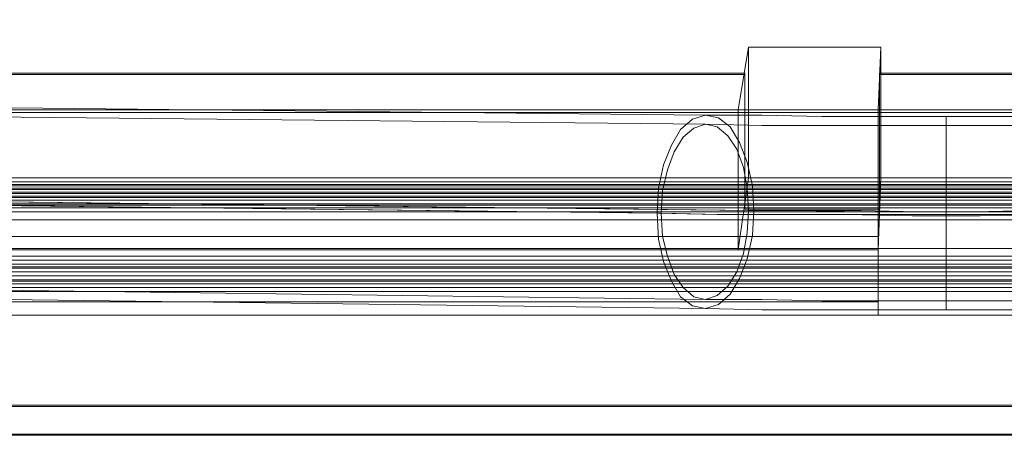
# Model space of a CAD drawing. Units: millimetres. Extents: x -432 to 3499, y -325 to 3350.
# Drawn here: x 1238 to 1560, y 1070 to 1206 of the extents above; entities that cross this region are included whole.
import ezdxf

# ---------------------------------------------------------------- set-up
doc = ezdxf.new("R2010")
doc.units = ezdxf.units.MM
for name, color, linetype, lineweight in [('plade', 38, 'Continuous', 9), ('robinia stolpe', 32, 'Continuous', 9), ('stål', 253, 'Continuous', 9)]:
    doc.layers.add(name, color=color, linetype=linetype, lineweight=lineweight)

msp = doc.modelspace()

# ---------------------------------------------------------------- linework, layer by layer
at = {"layer": 'plade', "flags": 128}
msp.add_lwpolyline([(1058.52, 1113.65), (1058.52, 1135.03), (1519.14, 1135.03), (1519.14, 1113.65), (1058.52, 1113.65)], close=True, dxfattribs=at)
for points in [[(1519.14, 1130.76), (1519.14, 1135.03)], [(1519.14, 1109.37), (1519.14, 1130.76), (1052.96, 1130.76), (1052.96, 1109.37)], [(1519.14, 1113.65), (1519.14, 1109.37), (1052.96, 1109.37), (1058.52, 1113.65)]]:
    msp.add_lwpolyline(points, dxfattribs=at)
at = {"layer": 'robinia stolpe', "flags": 128}
for points in [[(1519.14, 1176.52), (1473.38, 1176.52), (1476.8, 1197.05), (1476.8, 1154.28), (1473.38, 1130.76), (1473.38, 1176.52)], [(1476.8, 1197.05), (1520, 1197.05), (1519.14, 1176.52), (1519.14, 1130.76)], [(1520, 1197.05), (1520, 1154.28)], [(1831.79, 1188.49), (1519.57, 1188.49), (1519.57, 1144.44), (1475.52, 1144.44), (1475.52, 1188.49), (1163.3, 1188.49), (1163.3, 1144.44), (1070.06, 1144.44), (1070.06, 1109.8), (1069.64, 1109.37)], [(1885.68, 1070.45), (1109.41, 1070.45), (1108.99, 1070.02), (1098.72, 1071.31), (1089.31, 1075.16), (1080.76, 1081.57), (1074.77, 1089.7), (1070.92, 1099.11), (1069.64, 1109.37), (1069.64, 1144.01), (1162.87, 1144.01), (1162.87, 1188.07), (1475.52, 1188.07), (1475.52, 1144.01), (1519.57, 1144.01), (1519.57, 1188.07), (1832.22, 1188.07)], [(1475.52, 1188.07), (1475.52, 1188.49)], [(1519.57, 1188.49), (1519.57, 1188.07)], [(1940.42, 1175.66), (1939.57, 1176.52), (1052.96, 1176.52), (1051.67, 1175.66)], [(1940.42, 1109.37), (1940, 1079.43), (1052.53, 1079.43), (1052.96, 1079.86), (1052.96, 1176.52)], [(1052.96, 1079.86), (1939.57, 1079.86), (1939.57, 1176.52)], [(1052.53, 1079.43), (1051.67, 1109.37), (1940.42, 1109.37), (1940.42, 1175.66), (1051.67, 1175.66), (1051.67, 1109.37)], [(1914.76, 1154.28), (1914.76, 1153), (1914.76, 1150.43), (1082.47, 1150.43)], [(1916.9, 1152.14), (1914.76, 1154.28), (1082.47, 1154.28)], [(1473.38, 1130.76), (1519.14, 1130.76), (1520, 1154.28), (1476.8, 1154.28)], [(1916.9, 1147.86), (1916.9, 1150.86), (1916.9, 1152.14), (1079.47, 1152.14)], [(1917.33, 1151.71), (1917.33, 1150.43), (1917.33, 1147.86), (1079.47, 1147.86)], [(1919.47, 1149.57), (1917.33, 1151.71), (1079.47, 1151.71)], [(1916.9, 1150.86), (1079.47, 1150.86)], [(1917.33, 1150.43), (1079.47, 1150.43)], [(1914.76, 1153), (1082.47, 1153)], [(1914.76, 1150.43), (1914.76, 1131.18), (1082.47, 1131.18)], [(1925.03, 1144.44), (1922.46, 1147.01), (1073.06, 1147.01)], [(1922.46, 1143.16), (1922.03, 1145.73), (1922.03, 1147.01), (1073.49, 1147.01)], [(1922.46, 1147.01), (1922.46, 1145.73), (1922.46, 1143.16), (1073.49, 1143.16)], [(1919.47, 1145.73), (1919.47, 1148.29), (1919.47, 1149.57), (1076.48, 1149.57)], [(1919.89, 1149.15), (1919.89, 1148.29), (1919.89, 1145.3), (1076.48, 1145.3)], [(1922.03, 1147.01), (1919.89, 1149.15), (1076.48, 1149.15)], [(1919.47, 1148.29), (1076.48, 1148.29)], [(1919.89, 1148.29), (1076.48, 1148.29)], [(1917.33, 1147.86), (1917.33, 1128.62), (1079.47, 1128.62)], [(1925.03, 1140.59), (1925.03, 1143.16), (1925.03, 1144.44), (1070.49, 1144.44)], [(1922.46, 1145.73), (1073.06, 1145.73)], [(1922.03, 1145.73), (1073.49, 1145.73)], [(1919.89, 1145.3), (1919.89, 1126.05), (1076.48, 1126.05)], [(1475.52, 1144.01), (1475.52, 1144.44)], [(1519.57, 1144.01), (1519.57, 1144.44)], [(1925.03, 1143.16), (1070.49, 1143.16)], [(1922.46, 1143.16), (1922.46, 1123.49), (1073.49, 1123.49)], [(1914.76, 1131.18), (1914.76, 1128.62), (1914.76, 1127.33), (1082.47, 1127.33)], [(1917.33, 1128.62), (1917.33, 1126.05), (1917.33, 1124.77), (1079.47, 1124.77)], [(1914.76, 1128.62), (1082.47, 1128.62)], [(1919.89, 1126.05), (1919.89, 1123.49), (1919.89, 1122.2), (1076.48, 1122.2)], [(1917.33, 1124.77), (1919.47, 1122.2), (1076.48, 1122.2)], [(1914.76, 1127.33), (1916.9, 1125.2), (1079.47, 1125.2)], [(1916.9, 1126.05), (1079.47, 1126.05)], [(1917.33, 1126.05), (1079.47, 1126.05)], [(1922.46, 1123.49), (1922.46, 1120.49), (1922.46, 1119.64), (1073.06, 1119.64)], [(1919.89, 1122.2), (1922.03, 1119.64), (1073.49, 1119.64)], [(1919.47, 1123.49), (1076.48, 1123.49)], [(1919.89, 1123.49), (1076.48, 1123.49)], [(1922.46, 1119.64), (1925.03, 1117.07), (1070.49, 1117.07)], [(1925.03, 1118.35), (1070.49, 1118.35)], [(1922.46, 1120.49), (1073.06, 1120.49)], [(1922.03, 1120.92), (1073.49, 1120.92)], [(1108.99, 1070.02), (1886.11, 1070.02)]]:
    msp.add_lwpolyline(points, dxfattribs=at)
for points in [[(1079.47, 1147.86), (1079.47, 1128.62), (1916.9, 1128.62), (1916.9, 1147.86), (1079.47, 1147.86)], [(1076.48, 1145.73), (1076.48, 1126.05), (1919.47, 1126.05), (1919.47, 1145.73), (1076.48, 1145.73)], [(1070.06, 1140.59), (1070.06, 1120.92), (1925.03, 1120.92), (1925.03, 1140.59), (1070.06, 1140.59)], [(1073.49, 1143.16), (1073.49, 1123.49), (1922.46, 1123.49), (1922.46, 1143.16), (1073.49, 1143.16)]]:
    msp.add_lwpolyline(points, close=True, dxfattribs=at)
at = {"layer": 'stål', "flags": 128}
for points in [[(1935.29, 1178.23), (1620.08, 1174.81), (1601.69, 1174.81), (1582.02, 1174.38), (1561.91, 1174.38), (1541.38, 1174.38), (1520.85, 1174.38), (1500.75, 1174.38), (1481.08, 1174.81), (1462.69, 1174.81), (1132.08, 1178.23), (1107.7, 1178.66), (1085.03, 1179.09), (1064.08, 1179.51), (1045.26, 1179.94), (1029.01, 1180.37), (1014.89, 1180.8), (1003.34, 1181.22), (994.79, 1181.65), (988.38, 1182.08), (985.38, 1182.93), (984.95, 1183.36), (1022.59, 1206.03)], [(1935.29, 1175.24), (1620.08, 1171.81), (1601.69, 1171.39), (1582.02, 1171.39), (1561.91, 1171.39), (1541.38, 1171.39), (1520.85, 1171.39), (1500.75, 1171.39), (1481.08, 1171.39), (1462.69, 1171.81), (1132.08, 1175.24), (1107.7, 1175.66), (1085.03, 1176.09), (1064.08, 1176.09), (1045.26, 1176.52), (1029.01, 1176.95), (1014.89, 1177.8), (1003.34, 1178.23), (994.79, 1178.66), (988.38, 1179.09), (985.38, 1179.51), (984.95, 1180.37), (1022.59, 1203.04)], [(1951.54, 1146.15), (1635.9, 1142.73), (1616.23, 1142.3), (1595.7, 1142.3), (1574.32, 1142.3), (1552.5, 1141.88), (1530.26, 1141.88), (1508.45, 1142.3), (1487.07, 1142.3), (1466.54, 1142.3), (1446.86, 1142.73), (1115.83, 1146.58), (1088.88, 1147.01), (1063.65, 1147.44), (1040.98, 1147.86), (1020.45, 1148.29), (1002.06, 1148.72), (986.66, 1149.15), (974.26, 1150), (964.42, 1150.43), (958.01, 1151.29), (954.59, 1151.71), (954.16, 1152.57), (993.94, 1177.37)], [(1949.83, 1146.15), (1634.19, 1142.73), (1614.95, 1142.3), (1594.85, 1142.3), (1573.89, 1142.3), (1552.08, 1142.3), (1530.69, 1142.3), (1508.88, 1142.3), (1487.92, 1142.3), (1467.39, 1142.3), (1448.15, 1142.73), (1117.54, 1146.58), (1091.02, 1147.01), (1065.79, 1147.44), (1043.12, 1147.86), (1022.59, 1148.29), (1004.63, 1148.72), (989.66, 1149.15), (977.26, 1150), (967.42, 1150.43), (961, 1151.29), (957.58, 1151.71), (957.15, 1152.57), (996.93, 1177.37)], [(1886.53, 1147.01), (1886.96, 1147.01), (1605.54, 1143.59), (1588.43, 1143.59), (1570.04, 1143.16), (1550.79, 1143.16), (1531.55, 1143.16), (1512.73, 1143.16), (1494.34, 1143.59), (1476.8, 1143.59), (1147.05, 1147.44), (1122.24, 1147.86), (1100, 1148.29), (1079.47, 1148.72), (1061.51, 1149.15), (1046.11, 1149.57), (1033.71, 1150), (1023.87, 1150.86), (1017.03, 1151.29), (1013.18, 1151.71), (1012.75, 1152.57), (1048.68, 1177.37)], [(1883.54, 1147.01), (1604.26, 1143.59), (1587.15, 1143.59), (1569.18, 1143.59), (1550.79, 1143.16), (1531.97, 1143.16), (1513.58, 1143.59), (1495.62, 1143.59), (1478.51, 1143.59), (1148.33, 1147.44), (1124.38, 1147.86), (1102.14, 1148.29), (1082.04, 1148.72), (1064.08, 1149.15), (1048.68, 1149.57), (1036.28, 1150), (1026.87, 1150.86), (1020.02, 1151.29), (1016.18, 1151.71), (1015.75, 1152.57), (1051.67, 1177.37)], [(1935.29, 1118.78), (1620.08, 1114.5), (1601.69, 1114.5), (1582.02, 1114.08), (1561.91, 1114.08), (1541.38, 1114.08), (1520.85, 1114.08), (1500.75, 1114.08), (1481.08, 1114.5), (1462.69, 1114.5), (1132.08, 1118.78), (1107.7, 1119.21), (1085.03, 1119.64), (1064.08, 1120.06), (1045.26, 1120.49), (1029.01, 1120.92), (1014.89, 1121.77), (1003.34, 1122.2), (994.79, 1122.63), (988.38, 1123.49), (985.38, 1123.91), (984.95, 1124.77), (1022.59, 1151.71)], [(1935.29, 1115.36), (1620.08, 1111.51), (1601.69, 1111.08), (1582.02, 1111.08), (1561.91, 1111.08), (1541.38, 1111.08), (1520.85, 1111.08), (1500.75, 1111.08), (1481.08, 1111.08), (1462.69, 1111.51), (1132.08, 1115.79), (1107.7, 1116.21), (1085.03, 1116.64), (1064.08, 1117.07), (1045.26, 1117.5), (1029.01, 1117.93), (1014.89, 1118.35), (1003.34, 1119.21), (994.79, 1119.64), (988.38, 1120.49), (985.38, 1120.92), (984.95, 1121.77), (1022.59, 1148.72)]]:
    msp.add_lwpolyline(points, dxfattribs=at)
for points in [[(1462.69, 1174.81), (1458.41, 1173.53), (1454.56, 1170.1), (1451.57, 1164.97), (1449, 1158.56), (1447.29, 1150.86), (1446.86, 1142.73), (1447.29, 1134.18), (1449, 1126.91), (1451.57, 1120.49), (1454.56, 1115.36), (1458.41, 1112.37), (1462.69, 1111.51), (1466.97, 1112.79), (1470.81, 1116.21), (1473.81, 1121.35), (1476.37, 1127.76), (1478.09, 1135.46), (1478.51, 1143.59), (1478.09, 1151.71), (1476.37, 1159.41), (1473.81, 1165.83), (1470.81, 1170.96), (1466.97, 1173.95), (1462.69, 1174.81)], [(1541.38, 1111.08), (1541.38, 1112.37), (1541.38, 1116.64), (1541.38, 1123.49), (1541.38, 1132.47), (1541.38, 1141.88), (1541.38, 1151.71), (1541.38, 1160.69), (1541.38, 1167.97), (1541.38, 1172.67), (1541.38, 1174.38), (1541.38, 1173.1), (1541.38, 1168.82), (1541.38, 1161.98), (1541.38, 1153), (1541.38, 1143.16), (1541.38, 1133.32), (1541.38, 1124.77), (1541.38, 1117.5), (1541.38, 1112.79), (1541.38, 1111.08)], [(1462.69, 1171.81), (1458.84, 1170.53), (1455.42, 1167.54), (1452.42, 1162.83), (1450.29, 1156.85), (1448.57, 1150), (1448.15, 1142.73), (1448.57, 1135.03), (1450.29, 1128.62), (1452.42, 1122.63), (1455.42, 1118.35), (1458.84, 1115.36), (1462.69, 1114.5), (1466.54, 1115.79), (1469.96, 1118.78), (1472.95, 1123.49), (1475.09, 1129.47), (1476.37, 1136.32), (1476.8, 1143.59), (1476.37, 1150.86), (1475.09, 1157.7), (1472.95, 1163.69), (1469.96, 1167.97), (1466.54, 1170.96), (1462.69, 1171.81)], [(1541.38, 1114.08), (1541.38, 1115.36), (1541.38, 1119.21), (1541.38, 1125.62), (1541.38, 1133.32), (1541.38, 1142.3), (1541.38, 1150.86), (1541.38, 1158.98), (1541.38, 1165.4), (1541.38, 1169.68), (1541.38, 1171.39), (1541.38, 1170.1), (1541.38, 1166.25), (1541.38, 1159.84), (1541.38, 1152.14), (1541.38, 1143.16), (1541.38, 1134.61), (1541.38, 1126.48), (1541.38, 1120.06), (1541.38, 1115.79), (1541.38, 1114.08)]]:
    msp.add_lwpolyline(points, close=True, dxfattribs=at)

doc.saveas('drawing.dxf')
